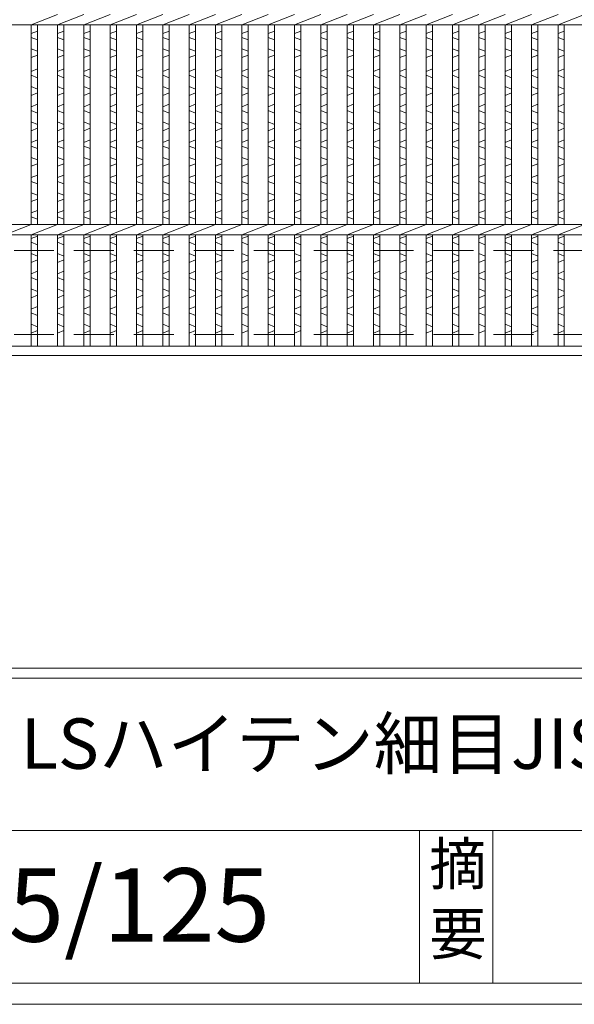
# Model space of a CAD drawing. Units: millimetres. Extents: x 0 to 2790, y 0 to 1973.
# Drawn here: x 533 to 798, y 0 to 469 of the extents above; entities that cross this region are included whole.
import ezdxf

# ---------------------------------------------------------------- set-up
doc = ezdxf.new("R2010")
doc.units = ezdxf.units.MM
doc.linetypes.add('HIDDEN', pattern=[9.525, 6.35, -3.175])
for name, color, linetype, lineweight in [('エンボス', 4, 'Continuous', 5), ('嵩上平面', 112, 'HIDDEN', 13), ('本体', 7, 'Continuous', 13)]:
    doc.layers.add(name, color=color, linetype=linetype, lineweight=lineweight)
doc.layers.add('外枠', color=7, linetype='Continuous')

msp = doc.modelspace()

# ---------------------------------------------------------------- linework, layer by layer
at = {"layer": 'エンボス', "linetype": 'Continuous'}
for p, q in [((541.64, 463.52), (538.64, 462.32)), ((538.64, 460.52), (541.64, 459.32)), ((554.2, 463.52), (551.2, 462.32)), ((551.2, 460.52), (554.2, 459.32)), ((566.76, 463.52), (563.76, 462.32)), ((563.76, 460.52), (566.76, 459.32)), ((579.32, 463.52), (576.32, 462.32)), ((576.32, 460.52), (579.32, 459.32)), ((591.88, 463.52), (588.88, 462.32)), ((588.88, 460.52), (591.88, 459.32)), ((604.44, 463.52), (601.44, 462.32)), ((601.44, 460.52), (604.44, 459.32)), ((617, 463.52), (614, 462.32)), ((614, 460.52), (617, 459.32)), ((629.56, 463.52), (626.56, 462.32)), ((626.56, 460.52), (629.56, 459.32)), ((642.12, 463.52), (639.12, 462.32)), ((639.12, 460.52), (642.12, 459.32)), ((654.68, 463.52), (651.68, 462.32)), ((651.68, 460.52), (654.68, 459.32)), ((667.24, 463.52), (664.24, 462.32)), ((664.24, 460.52), (667.24, 459.32)), ((679.8, 463.52), (676.8, 462.32)), ((676.8, 460.52), (679.8, 459.32)), ((692.36, 463.52), (689.36, 462.32)), ((689.36, 460.52), (692.36, 459.32)), ((704.92, 463.52), (701.92, 462.32)), ((701.92, 460.52), (704.92, 459.32)), ((717.48, 463.52), (714.48, 462.32)), ((714.48, 460.52), (717.48, 459.32)), ((730.04, 463.52), (727.04, 462.32)), ((727.04, 460.52), (730.04, 459.32)), ((742.6, 463.52), (739.6, 462.32)), ((739.6, 460.52), (742.6, 459.32)), ((755.16, 463.52), (752.16, 462.32)), ((752.16, 460.52), (755.16, 459.32)), ((767.72, 463.52), (764.72, 462.32)), ((764.72, 460.52), (767.72, 459.32)), ((780.28, 463.52), (777.28, 462.32)), ((777.28, 460.52), (780.28, 459.32)), ((792.84, 463.52), (789.84, 462.32)), ((789.84, 460.52), (792.84, 459.32)), ((541.64, 453.92), (538.64, 455.12)), ((554.2, 453.92), (551.2, 455.12)), ((566.76, 453.92), (563.76, 455.12)), ((579.32, 453.92), (576.32, 455.12)), ((591.88, 453.92), (588.88, 455.12)), ((604.44, 453.92), (601.44, 455.12)), ((617, 453.92), (614, 455.12)), ((629.56, 453.92), (626.56, 455.12)), ((642.12, 453.92), (639.12, 455.12)), ((654.68, 453.92), (651.68, 455.12)), ((667.24, 453.92), (664.24, 455.12)), ((679.8, 453.92), (676.8, 455.12)), ((692.36, 453.92), (689.36, 455.12)), ((704.92, 453.92), (701.92, 455.12)), ((717.48, 453.92), (714.48, 455.12)), ((730.04, 453.92), (727.04, 455.12)), ((742.6, 453.92), (739.6, 455.12)), ((755.16, 453.92), (752.16, 455.12)), ((767.72, 453.92), (764.72, 455.12)), ((780.28, 453.92), (777.28, 455.12)), ((792.84, 453.92), (789.84, 455.12)), ((538.64, 450.92), (541.64, 452.12)), ((551.2, 450.92), (554.2, 452.12)), ((563.76, 450.92), (566.76, 452.12)), ((576.32, 450.92), (579.32, 452.12)), ((588.88, 450.92), (591.88, 452.12)), ((601.44, 450.92), (604.44, 452.12)), ((614, 450.92), (617, 452.12)), ((626.56, 450.92), (629.56, 452.12)), ((639.12, 450.92), (642.12, 452.12)), ((651.68, 450.92), (654.68, 452.12)), ((664.24, 450.92), (667.24, 452.12)), ((676.8, 450.92), (679.8, 452.12)), ((689.36, 450.92), (692.36, 452.12)), ((701.92, 450.92), (704.92, 452.12)), ((714.48, 450.92), (717.48, 452.12)), ((727.04, 450.92), (730.04, 452.12)), ((739.6, 450.92), (742.6, 452.12)), ((752.16, 450.92), (755.16, 452.12)), ((764.72, 450.92), (767.72, 452.12)), ((777.28, 450.92), (780.28, 452.12)), ((789.84, 450.92), (792.84, 452.12)), ((541.64, 445.464), (538.64, 444.264)), ((538.64, 442.464), (541.64, 441.264)), ((554.2, 445.464), (551.2, 444.264)), ((551.2, 442.464), (554.2, 441.264)), ((566.76, 445.464), (563.76, 444.264)), ((563.76, 442.464), (566.76, 441.264)), ((579.32, 445.464), (576.32, 444.264)), ((576.32, 442.464), (579.32, 441.264)), ((591.88, 445.464), (588.88, 444.264)), ((588.88, 442.464), (591.88, 441.264)), ((604.44, 445.464), (601.44, 444.264)), ((601.44, 442.464), (604.44, 441.264)), ((617, 445.464), (614, 444.264)), ((614, 442.464), (617, 441.264)), ((629.56, 445.464), (626.56, 444.264)), ((626.56, 442.464), (629.56, 441.264)), ((642.12, 445.464), (639.12, 444.264)), ((639.12, 442.464), (642.12, 441.264)), ((654.68, 445.464), (651.68, 444.264)), ((651.68, 442.464), (654.68, 441.264)), ((667.24, 445.464), (664.24, 444.264)), ((664.24, 442.464), (667.24, 441.264)), ((679.8, 445.464), (676.8, 444.264)), ((676.8, 442.464), (679.8, 441.264)), ((692.36, 445.464), (689.36, 444.264)), ((689.36, 442.464), (692.36, 441.264)), ((704.92, 445.464), (701.92, 444.264)), ((701.92, 442.464), (704.92, 441.264)), ((717.48, 445.464), (714.48, 444.264)), ((714.48, 442.464), (717.48, 441.264)), ((730.04, 445.464), (727.04, 444.264)), ((727.04, 442.464), (730.04, 441.264)), ((742.6, 445.464), (739.6, 444.264)), ((739.6, 442.464), (742.6, 441.264)), ((755.16, 445.464), (752.16, 444.264)), ((752.16, 442.464), (755.16, 441.264)), ((767.72, 445.464), (764.72, 444.264)), ((764.72, 442.464), (767.72, 441.264)), ((780.28, 445.464), (777.28, 444.264)), ((777.28, 442.464), (780.28, 441.264)), ((792.84, 445.464), (789.84, 444.264)), ((789.84, 442.464), (792.84, 441.264)), ((541.64, 435.864), (538.64, 437.064)), ((554.2, 435.864), (551.2, 437.064)), ((566.76, 435.864), (563.76, 437.064)), ((579.32, 435.864), (576.32, 437.064)), ((591.88, 435.864), (588.88, 437.064)), ((604.44, 435.864), (601.44, 437.064)), ((617, 435.864), (614, 437.064)), ((629.56, 435.864), (626.56, 437.064)), ((642.12, 435.864), (639.12, 437.064)), ((654.68, 435.864), (651.68, 437.064)), ((667.24, 435.864), (664.24, 437.064)), ((679.8, 435.864), (676.8, 437.064)), ((692.36, 435.864), (689.36, 437.064)), ((704.92, 435.864), (701.92, 437.064)), ((717.48, 435.864), (714.48, 437.064)), ((730.04, 435.864), (727.04, 437.064)), ((742.6, 435.864), (739.6, 437.064)), ((755.16, 435.864), (752.16, 437.064)), ((767.72, 435.864), (764.72, 437.064)), ((780.28, 435.864), (777.28, 437.064)), ((792.84, 435.864), (789.84, 437.064)), ((538.64, 432.864), (541.64, 434.064)), ((551.2, 432.864), (554.2, 434.064)), ((563.76, 432.864), (566.76, 434.064)), ((576.32, 432.864), (579.32, 434.064)), ((588.88, 432.864), (591.88, 434.064)), ((601.44, 432.864), (604.44, 434.064)), ((614, 432.864), (617, 434.064)), ((626.56, 432.864), (629.56, 434.064)), ((639.12, 432.864), (642.12, 434.064)), ((651.68, 432.864), (654.68, 434.064)), ((664.24, 432.864), (667.24, 434.064)), ((676.8, 432.864), (679.8, 434.064)), ((689.36, 432.864), (692.36, 434.064)), ((701.92, 432.864), (704.92, 434.064)), ((714.48, 432.864), (717.48, 434.064)), ((727.04, 432.864), (730.04, 434.064)), ((739.6, 432.864), (742.6, 434.064)), ((752.16, 432.864), (755.16, 434.064)), ((764.72, 432.864), (767.72, 434.064)), ((777.28, 432.864), (780.28, 434.064)), ((789.84, 432.864), (792.84, 434.064)), ((541.64, 428.664), (538.64, 427.464)), ((554.2, 428.664), (551.2, 427.464)), ((566.76, 428.664), (563.76, 427.464)), ((579.32, 428.664), (576.32, 427.464)), ((591.88, 428.664), (588.88, 427.464)), ((604.44, 428.664), (601.44, 427.464)), ((617, 428.664), (614, 427.464)), ((629.56, 428.664), (626.56, 427.464)), ((642.12, 428.664), (639.12, 427.464)), ((654.68, 428.664), (651.68, 427.464)), ((667.24, 428.664), (664.24, 427.464)), ((679.8, 428.664), (676.8, 427.464)), ((692.36, 428.664), (689.36, 427.464)), ((704.92, 428.664), (701.92, 427.464)), ((717.48, 428.664), (714.48, 427.464)), ((730.04, 428.664), (727.04, 427.464)), ((742.6, 428.664), (739.6, 427.464)), ((755.16, 428.664), (752.16, 427.464)), ((767.72, 428.664), (764.72, 427.464)), ((780.28, 428.664), (777.28, 427.464)), ((792.84, 428.664), (789.84, 427.464)), ((538.64, 425.664), (541.64, 424.464)), ((551.2, 425.664), (554.2, 424.464)), ((563.76, 425.664), (566.76, 424.464)), ((576.32, 425.664), (579.32, 424.464)), ((588.88, 425.664), (591.88, 424.464)), ((601.44, 425.664), (604.44, 424.464)), ((614, 425.664), (617, 424.464)), ((626.56, 425.664), (629.56, 424.464)), ((639.12, 425.664), (642.12, 424.464)), ((651.68, 425.664), (654.68, 424.464)), ((664.24, 425.664), (667.24, 424.464)), ((676.8, 425.664), (679.8, 424.464)), ((689.36, 425.664), (692.36, 424.464)), ((701.92, 425.664), (704.92, 424.464)), ((714.48, 425.664), (717.48, 424.464)), ((727.04, 425.664), (730.04, 424.464)), ((739.6, 425.664), (742.6, 424.464)), ((752.16, 425.664), (755.16, 424.464)), ((764.72, 425.664), (767.72, 424.464)), ((777.28, 425.664), (780.28, 424.464)), ((789.84, 425.664), (792.84, 424.464)), ((541.64, 419.064), (538.64, 420.264)), ((554.2, 419.064), (551.2, 420.264)), ((566.76, 419.064), (563.76, 420.264)), ((579.32, 419.064), (576.32, 420.264)), ((591.88, 419.064), (588.88, 420.264)), ((604.44, 419.064), (601.44, 420.264)), ((617, 419.064), (614, 420.264)), ((629.56, 419.064), (626.56, 420.264)), ((642.12, 419.064), (639.12, 420.264)), ((654.68, 419.064), (651.68, 420.264)), ((667.24, 419.064), (664.24, 420.264)), ((679.8, 419.064), (676.8, 420.264)), ((692.36, 419.064), (689.36, 420.264)), ((704.92, 419.064), (701.92, 420.264)), ((717.48, 419.064), (714.48, 420.264)), ((730.04, 419.064), (727.04, 420.264)), ((742.6, 419.064), (739.6, 420.264)), ((755.16, 419.064), (752.16, 420.264)), ((767.72, 419.064), (764.72, 420.264)), ((780.28, 419.064), (777.28, 420.264)), ((792.84, 419.064), (789.84, 420.264)), ((538.64, 416.064), (541.64, 417.264)), ((551.2, 416.064), (554.2, 417.264)), ((563.76, 416.064), (566.76, 417.264)), ((576.32, 416.064), (579.32, 417.264)), ((588.88, 416.064), (591.88, 417.264)), ((601.44, 416.064), (604.44, 417.264)), ((614, 416.064), (617, 417.264)), ((626.56, 416.064), (629.56, 417.264)), ((639.12, 416.064), (642.12, 417.264)), ((651.68, 416.064), (654.68, 417.264)), ((664.24, 416.064), (667.24, 417.264)), ((676.8, 416.064), (679.8, 417.264)), ((689.36, 416.064), (692.36, 417.264)), ((701.92, 416.064), (704.92, 417.264)), ((714.48, 416.064), (717.48, 417.264)), ((727.04, 416.064), (730.04, 417.264)), ((739.6, 416.064), (742.6, 417.264)), ((752.16, 416.064), (755.16, 417.264)), ((764.72, 416.064), (767.72, 417.264)), ((777.28, 416.064), (780.28, 417.264)), ((789.84, 416.064), (792.84, 417.264)), ((541.64, 411.723), (538.64, 410.523)), ((538.64, 408.723), (541.64, 407.523)), ((554.2, 411.723), (551.2, 410.523)), ((551.2, 408.723), (554.2, 407.523)), ((566.76, 411.723), (563.76, 410.523)), ((563.76, 408.723), (566.76, 407.523)), ((579.32, 411.723), (576.32, 410.523)), ((576.32, 408.723), (579.32, 407.523)), ((591.88, 411.723), (588.88, 410.523)), ((588.88, 408.723), (591.88, 407.523)), ((604.44, 411.723), (601.44, 410.523)), ((601.44, 408.723), (604.44, 407.523)), ((617, 411.723), (614, 410.523)), ((614, 408.723), (617, 407.523)), ((629.56, 411.723), (626.56, 410.523)), ((626.56, 408.723), (629.56, 407.523)), ((642.12, 411.723), (639.12, 410.523)), ((639.12, 408.723), (642.12, 407.523)), ((654.68, 411.723), (651.68, 410.523)), ((651.68, 408.723), (654.68, 407.523)), ((667.24, 411.723), (664.24, 410.523)), ((664.24, 408.723), (667.24, 407.523)), ((679.8, 411.723), (676.8, 410.523)), ((676.8, 408.723), (679.8, 407.523)), ((692.36, 411.723), (689.36, 410.523)), ((689.36, 408.723), (692.36, 407.523)), ((704.92, 411.723), (701.92, 410.523)), ((701.92, 408.723), (704.92, 407.523)), ((717.48, 411.723), (714.48, 410.523)), ((714.48, 408.723), (717.48, 407.523)), ((730.04, 411.723), (727.04, 410.523)), ((727.04, 408.723), (730.04, 407.523)), ((742.6, 411.723), (739.6, 410.523)), ((739.6, 408.723), (742.6, 407.523)), ((755.16, 411.723), (752.16, 410.523)), ((752.16, 408.723), (755.16, 407.523)), ((767.72, 411.723), (764.72, 410.523)), ((764.72, 408.723), (767.72, 407.523)), ((780.28, 411.723), (777.28, 410.523)), ((777.28, 408.723), (780.28, 407.523)), ((792.84, 411.723), (789.84, 410.523)), ((789.84, 408.723), (792.84, 407.523)), ((541.64, 402.123), (538.64, 403.323)), ((554.2, 402.123), (551.2, 403.323)), ((566.76, 402.123), (563.76, 403.323)), ((579.32, 402.123), (576.32, 403.323)), ((591.88, 402.123), (588.88, 403.323)), ((604.44, 402.123), (601.44, 403.323)), ((617, 402.123), (614, 403.323)), ((629.56, 402.123), (626.56, 403.323)), ((642.12, 402.123), (639.12, 403.323)), ((654.68, 402.123), (651.68, 403.323)), ((667.24, 402.123), (664.24, 403.323)), ((679.8, 402.123), (676.8, 403.323)), ((692.36, 402.123), (689.36, 403.323)), ((704.92, 402.123), (701.92, 403.323)), ((717.48, 402.123), (714.48, 403.323)), ((730.04, 402.123), (727.04, 403.323)), ((742.6, 402.123), (739.6, 403.323)), ((755.16, 402.123), (752.16, 403.323)), ((767.72, 402.123), (764.72, 403.323)), ((780.28, 402.123), (777.28, 403.323)), ((792.84, 402.123), (789.84, 403.323)), ((538.64, 399.123), (541.64, 400.323)), ((551.2, 399.123), (554.2, 400.323)), ((563.76, 399.123), (566.76, 400.323)), ((576.32, 399.123), (579.32, 400.323)), ((588.88, 399.123), (591.88, 400.323)), ((601.44, 399.123), (604.44, 400.323)), ((614, 399.123), (617, 400.323)), ((626.56, 399.123), (629.56, 400.323)), ((639.12, 399.123), (642.12, 400.323)), ((651.68, 399.123), (654.68, 400.323)), ((664.24, 399.123), (667.24, 400.323)), ((676.8, 399.123), (679.8, 400.323)), ((689.36, 399.123), (692.36, 400.323)), ((701.92, 399.123), (704.92, 400.323)), ((714.48, 399.123), (717.48, 400.323)), ((727.04, 399.123), (730.04, 400.323)), ((739.6, 399.123), (742.6, 400.323)), ((752.16, 399.123), (755.16, 400.323)), ((764.72, 399.123), (767.72, 400.323)), ((777.28, 399.123), (780.28, 400.323)), ((789.84, 399.123), (792.84, 400.323)), ((541.64, 394.923), (538.64, 393.723)), ((554.2, 394.923), (551.2, 393.723)), ((566.76, 394.923), (563.76, 393.723)), ((579.32, 394.923), (576.32, 393.723)), ((591.88, 394.923), (588.88, 393.723)), ((604.44, 394.923), (601.44, 393.723)), ((617, 394.923), (614, 393.723)), ((629.56, 394.923), (626.56, 393.723)), ((642.12, 394.923), (639.12, 393.723)), ((654.68, 394.923), (651.68, 393.723)), ((667.24, 394.923), (664.24, 393.723)), ((679.8, 394.923), (676.8, 393.723)), ((692.36, 394.923), (689.36, 393.723)), ((704.92, 394.923), (701.92, 393.723)), ((717.48, 394.923), (714.48, 393.723)), ((730.04, 394.923), (727.04, 393.723)), ((742.6, 394.923), (739.6, 393.723)), ((755.16, 394.923), (752.16, 393.723)), ((767.72, 394.923), (764.72, 393.723)), ((780.28, 394.923), (777.28, 393.723)), ((792.84, 394.923), (789.84, 393.723)), ((538.64, 391.923), (541.64, 390.723)), ((551.2, 391.923), (554.2, 390.723)), ((563.76, 391.923), (566.76, 390.723)), ((576.32, 391.923), (579.32, 390.723)), ((588.88, 391.923), (591.88, 390.723)), ((601.44, 391.923), (604.44, 390.723)), ((614, 391.923), (617, 390.723)), ((626.56, 391.923), (629.56, 390.723)), ((639.12, 391.923), (642.12, 390.723)), ((651.68, 391.923), (654.68, 390.723)), ((664.24, 391.923), (667.24, 390.723)), ((676.8, 391.923), (679.8, 390.723)), ((689.36, 391.923), (692.36, 390.723)), ((701.92, 391.923), (704.92, 390.723)), ((714.48, 391.923), (717.48, 390.723)), ((727.04, 391.923), (730.04, 390.723)), ((739.6, 391.923), (742.6, 390.723)), ((752.16, 391.923), (755.16, 390.723)), ((764.72, 391.923), (767.72, 390.723)), ((777.28, 391.923), (780.28, 390.723)), ((789.84, 391.923), (792.84, 390.723)), ((541.64, 385.323), (538.64, 386.523)), ((554.2, 385.323), (551.2, 386.523)), ((566.76, 385.323), (563.76, 386.523)), ((579.32, 385.323), (576.32, 386.523)), ((591.88, 385.323), (588.88, 386.523)), ((604.44, 385.323), (601.44, 386.523)), ((617, 385.323), (614, 386.523)), ((629.56, 385.323), (626.56, 386.523)), ((642.12, 385.323), (639.12, 386.523)), ((654.68, 385.323), (651.68, 386.523)), ((667.24, 385.323), (664.24, 386.523)), ((679.8, 385.323), (676.8, 386.523)), ((692.36, 385.323), (689.36, 386.523)), ((704.92, 385.323), (701.92, 386.523)), ((717.48, 385.323), (714.48, 386.523)), ((730.04, 385.323), (727.04, 386.523)), ((742.6, 385.323), (739.6, 386.523)), ((755.16, 385.323), (752.16, 386.523)), ((767.72, 385.323), (764.72, 386.523)), ((780.28, 385.323), (777.28, 386.523)), ((792.84, 385.323), (789.84, 386.523)), ((538.64, 382.323), (541.64, 383.523)), ((551.2, 382.323), (554.2, 383.523)), ((563.76, 382.323), (566.76, 383.523)), ((576.32, 382.323), (579.32, 383.523)), ((588.88, 382.323), (591.88, 383.523)), ((601.44, 382.323), (604.44, 383.523)), ((614, 382.323), (617, 383.523)), ((626.56, 382.323), (629.56, 383.523)), ((639.12, 382.323), (642.12, 383.523)), ((651.68, 382.323), (654.68, 383.523)), ((664.24, 382.323), (667.24, 383.523)), ((676.8, 382.323), (679.8, 383.523)), ((689.36, 382.323), (692.36, 383.523)), ((701.92, 382.323), (704.92, 383.523)), ((714.48, 382.323), (717.48, 383.523)), ((727.04, 382.323), (730.04, 383.523)), ((739.6, 382.323), (742.6, 383.523)), ((752.16, 382.323), (755.16, 383.523)), ((764.72, 382.323), (767.72, 383.523)), ((777.28, 382.323), (780.28, 383.523)), ((789.84, 382.323), (792.84, 383.523)), ((541.64, 378.123), (538.64, 376.923)), ((554.2, 378.123), (551.2, 376.923)), ((566.76, 378.123), (563.76, 376.923)), ((579.32, 378.123), (576.32, 376.923)), ((591.88, 378.123), (588.88, 376.923)), ((604.44, 378.123), (601.44, 376.923)), ((617, 378.123), (614, 376.923)), ((629.56, 378.123), (626.56, 376.923)), ((642.12, 378.123), (639.12, 376.923)), ((654.68, 378.123), (651.68, 376.923)), ((667.24, 378.123), (664.24, 376.923)), ((679.8, 378.123), (676.8, 376.923)), ((692.36, 378.123), (689.36, 376.923)), ((704.92, 378.123), (701.92, 376.923)), ((717.48, 378.123), (714.48, 376.923)), ((730.04, 378.123), (727.04, 376.923)), ((742.6, 378.123), (739.6, 376.923)), ((755.16, 378.123), (752.16, 376.923)), ((767.72, 378.123), (764.72, 376.923)), ((780.28, 378.123), (777.28, 376.923)), ((792.84, 378.123), (789.84, 376.923)), ((538.64, 375.123), (541.64, 373.923)), ((551.2, 375.123), (554.2, 373.923)), ((563.76, 375.123), (566.76, 373.923)), ((576.32, 375.123), (579.32, 373.923)), ((588.88, 375.123), (591.88, 373.923)), ((601.44, 375.123), (604.44, 373.923)), ((614, 375.123), (617, 373.923)), ((626.56, 375.123), (629.56, 373.923)), ((639.12, 375.123), (642.12, 373.923)), ((651.68, 375.123), (654.68, 373.923)), ((664.24, 375.123), (667.24, 373.923)), ((676.8, 375.123), (679.8, 373.923)), ((689.36, 375.123), (692.36, 373.923)), ((701.92, 375.123), (704.92, 373.923)), ((714.48, 375.123), (717.48, 373.923)), ((727.04, 375.123), (730.04, 373.923)), ((739.6, 375.123), (742.6, 373.923)), ((752.16, 375.123), (755.16, 373.923)), ((764.72, 375.123), (767.72, 373.923)), ((777.28, 375.123), (780.28, 373.923)), ((789.84, 375.123), (792.84, 373.923)), ((538.64, 364.717), (541.64, 365.917)), ((551.2, 364.717), (554.2, 365.917)), ((563.76, 364.717), (566.76, 365.917)), ((576.32, 364.717), (579.32, 365.917)), ((588.88, 364.717), (591.88, 365.917)), ((601.44, 364.717), (604.44, 365.917)), ((614, 364.717), (617, 365.917)), ((626.56, 364.717), (629.56, 365.917)), ((639.12, 364.717), (642.12, 365.917)), ((651.68, 364.717), (654.68, 365.917)), ((664.24, 364.717), (667.24, 365.917)), ((676.8, 364.717), (679.8, 365.917)), ((689.36, 364.717), (692.36, 365.917)), ((701.92, 364.717), (704.92, 365.917)), ((714.48, 364.717), (717.48, 365.917)), ((727.04, 364.717), (730.04, 365.917)), ((739.6, 364.717), (742.6, 365.917)), ((752.16, 364.717), (755.16, 365.917)), ((764.72, 364.717), (767.72, 365.917)), ((777.28, 364.717), (780.28, 365.917)), ((789.84, 364.717), (792.84, 365.917)), ((541.64, 361.717), (538.64, 362.917)), ((554.2, 361.717), (551.2, 362.917)), ((566.76, 361.717), (563.76, 362.917)), ((579.32, 361.717), (576.32, 362.917)), ((591.88, 361.717), (588.88, 362.917)), ((604.44, 361.717), (601.44, 362.917)), ((617, 361.717), (614, 362.917)), ((629.56, 361.717), (626.56, 362.917)), ((642.12, 361.717), (639.12, 362.917)), ((654.68, 361.717), (651.68, 362.917)), ((667.24, 361.717), (664.24, 362.917)), ((679.8, 361.717), (676.8, 362.917)), ((692.36, 361.717), (689.36, 362.917)), ((704.92, 361.717), (701.92, 362.917)), ((717.48, 361.717), (714.48, 362.917)), ((730.04, 361.717), (727.04, 362.917)), ((742.6, 361.717), (739.6, 362.917)), ((755.16, 361.717), (752.16, 362.917)), ((767.72, 361.717), (764.72, 362.917)), ((780.28, 361.717), (777.28, 362.917)), ((792.84, 361.717), (789.84, 362.917)), ((538.64, 357.517), (541.64, 356.317)), ((551.2, 357.517), (554.2, 356.317)), ((563.76, 357.517), (566.76, 356.317)), ((576.32, 357.517), (579.32, 356.317)), ((588.88, 357.517), (591.88, 356.317)), ((601.44, 357.517), (604.44, 356.317)), ((614, 357.517), (617, 356.317)), ((626.56, 357.517), (629.56, 356.317)), ((639.12, 357.517), (642.12, 356.317)), ((651.68, 357.517), (654.68, 356.317)), ((664.24, 357.517), (667.24, 356.317)), ((676.8, 357.517), (679.8, 356.317)), ((689.36, 357.517), (692.36, 356.317)), ((701.92, 357.517), (704.92, 356.317)), ((714.48, 357.517), (717.48, 356.317)), ((727.04, 357.517), (730.04, 356.317)), ((739.6, 357.517), (742.6, 356.317)), ((752.16, 357.517), (755.16, 356.317)), ((764.72, 357.517), (767.72, 356.317)), ((777.28, 357.517), (780.28, 356.317)), ((789.84, 357.517), (792.84, 356.317)), ((541.64, 354.517), (538.64, 353.317)), ((554.2, 354.517), (551.2, 353.317)), ((566.76, 354.517), (563.76, 353.317)), ((579.32, 354.517), (576.32, 353.317)), ((591.88, 354.517), (588.88, 353.317)), ((604.44, 354.517), (601.44, 353.317)), ((617, 354.517), (614, 353.317)), ((629.56, 354.517), (626.56, 353.317)), ((642.12, 354.517), (639.12, 353.317)), ((654.68, 354.517), (651.68, 353.317)), ((667.24, 354.517), (664.24, 353.317)), ((679.8, 354.517), (676.8, 353.317)), ((692.36, 354.517), (689.36, 353.317)), ((704.92, 354.517), (701.92, 353.317)), ((717.48, 354.517), (714.48, 353.317)), ((730.04, 354.517), (727.04, 353.317)), ((742.6, 354.517), (739.6, 353.317)), ((755.16, 354.517), (752.16, 353.317)), ((767.72, 354.517), (764.72, 353.317)), ((780.28, 354.517), (777.28, 353.317)), ((792.84, 354.517), (789.84, 353.317)), ((538.64, 347.917), (541.64, 349.117)), ((551.2, 347.917), (554.2, 349.117)), ((563.76, 347.917), (566.76, 349.117)), ((576.32, 347.917), (579.32, 349.117)), ((588.88, 347.917), (591.88, 349.117)), ((601.44, 347.917), (604.44, 349.117)), ((614, 347.917), (617, 349.117)), ((626.56, 347.917), (629.56, 349.117)), ((639.12, 347.917), (642.12, 349.117)), ((651.68, 347.917), (654.68, 349.117)), ((664.24, 347.917), (667.24, 349.117)), ((676.8, 347.917), (679.8, 349.117)), ((689.36, 347.917), (692.36, 349.117)), ((701.92, 347.917), (704.92, 349.117)), ((714.48, 347.917), (717.48, 349.117)), ((727.04, 347.917), (730.04, 349.117)), ((739.6, 347.917), (742.6, 349.117)), ((752.16, 347.917), (755.16, 349.117)), ((764.72, 347.917), (767.72, 349.117)), ((777.28, 347.917), (780.28, 349.117)), ((789.84, 347.917), (792.84, 349.117)), ((541.64, 344.917), (538.64, 346.117)), ((554.2, 344.917), (551.2, 346.117)), ((566.76, 344.917), (563.76, 346.117)), ((579.32, 344.917), (576.32, 346.117)), ((591.88, 344.917), (588.88, 346.117)), ((604.44, 344.917), (601.44, 346.117)), ((617, 344.917), (614, 346.117)), ((629.56, 344.917), (626.56, 346.117)), ((642.12, 344.917), (639.12, 346.117)), ((654.68, 344.917), (651.68, 346.117)), ((667.24, 344.917), (664.24, 346.117)), ((679.8, 344.917), (676.8, 346.117)), ((692.36, 344.917), (689.36, 346.117)), ((704.92, 344.917), (701.92, 346.117)), ((717.48, 344.917), (714.48, 346.117)), ((730.04, 344.917), (727.04, 346.117)), ((742.6, 344.917), (739.6, 346.117)), ((755.16, 344.917), (752.16, 346.117)), ((767.72, 344.917), (764.72, 346.117)), ((780.28, 344.917), (777.28, 346.117)), ((792.84, 344.917), (789.84, 346.117)), ((538.64, 340.717), (541.64, 339.517)), ((541.64, 337.717), (538.64, 336.517)), ((551.2, 340.717), (554.2, 339.517)), ((554.2, 337.717), (551.2, 336.517)), ((563.76, 340.717), (566.76, 339.517)), ((566.76, 337.717), (563.76, 336.517)), ((576.32, 340.717), (579.32, 339.517)), ((579.32, 337.717), (576.32, 336.517)), ((588.88, 340.717), (591.88, 339.517)), ((591.88, 337.717), (588.88, 336.517)), ((601.44, 340.717), (604.44, 339.517)), ((604.44, 337.717), (601.44, 336.517)), ((614, 340.717), (617, 339.517)), ((617, 337.717), (614, 336.517)), ((626.56, 340.717), (629.56, 339.517)), ((629.56, 337.717), (626.56, 336.517)), ((639.12, 340.717), (642.12, 339.517)), ((642.12, 337.717), (639.12, 336.517)), ((651.68, 340.717), (654.68, 339.517)), ((654.68, 337.717), (651.68, 336.517)), ((664.24, 340.717), (667.24, 339.517)), ((667.24, 337.717), (664.24, 336.517)), ((676.8, 340.717), (679.8, 339.517)), ((679.8, 337.717), (676.8, 336.517)), ((689.36, 340.717), (692.36, 339.517)), ((692.36, 337.717), (689.36, 336.517)), ((701.92, 340.717), (704.92, 339.517)), ((704.92, 337.717), (701.92, 336.517)), ((714.48, 340.717), (717.48, 339.517)), ((717.48, 337.717), (714.48, 336.517)), ((727.04, 340.717), (730.04, 339.517)), ((730.04, 337.717), (727.04, 336.517)), ((739.6, 340.717), (742.6, 339.517)), ((742.6, 337.717), (739.6, 336.517)), ((752.16, 340.717), (755.16, 339.517)), ((755.16, 337.717), (752.16, 336.517)), ((764.72, 340.717), (767.72, 339.517)), ((767.72, 337.717), (764.72, 336.517)), ((777.28, 340.717), (780.28, 339.517)), ((780.28, 337.717), (777.28, 336.517)), ((789.84, 340.717), (792.84, 339.517)), ((792.84, 337.717), (789.84, 336.517)), ((538.64, 331.117), (541.64, 332.317)), ((541.64, 328.117), (538.64, 329.317)), ((551.2, 331.117), (554.2, 332.317)), ((554.2, 328.117), (551.2, 329.317)), ((563.76, 331.117), (566.76, 332.317)), ((566.76, 328.117), (563.76, 329.317)), ((576.32, 331.117), (579.32, 332.317)), ((579.32, 328.117), (576.32, 329.317)), ((588.88, 331.117), (591.88, 332.317)), ((591.88, 328.117), (588.88, 329.317)), ((601.44, 331.117), (604.44, 332.317)), ((604.44, 328.117), (601.44, 329.317)), ((614, 331.117), (617, 332.317)), ((617, 328.117), (614, 329.317)), ((626.56, 331.117), (629.56, 332.317)), ((629.56, 328.117), (626.56, 329.317)), ((639.12, 331.117), (642.12, 332.317)), ((642.12, 328.117), (639.12, 329.317)), ((651.68, 331.117), (654.68, 332.317)), ((654.68, 328.117), (651.68, 329.317)), ((664.24, 331.117), (667.24, 332.317)), ((667.24, 328.117), (664.24, 329.317)), ((676.8, 331.117), (679.8, 332.317)), ((679.8, 328.117), (676.8, 329.317)), ((689.36, 331.117), (692.36, 332.317)), ((692.36, 328.117), (689.36, 329.317)), ((701.92, 331.117), (704.92, 332.317)), ((704.92, 328.117), (701.92, 329.317)), ((714.48, 331.117), (717.48, 332.317)), ((717.48, 328.117), (714.48, 329.317)), ((727.04, 331.117), (730.04, 332.317)), ((730.04, 328.117), (727.04, 329.317)), ((739.6, 331.117), (742.6, 332.317)), ((742.6, 328.117), (739.6, 329.317)), ((752.16, 331.117), (755.16, 332.317)), ((755.16, 328.117), (752.16, 329.317)), ((764.72, 331.117), (767.72, 332.317)), ((767.72, 328.117), (764.72, 329.317)), ((777.28, 331.117), (780.28, 332.317)), ((780.28, 328.117), (777.28, 329.317)), ((789.84, 331.117), (792.84, 332.317)), ((792.84, 328.117), (789.84, 329.317)), ((538.64, 323.917), (541.64, 322.717)), ((551.2, 323.917), (554.2, 322.717)), ((563.76, 323.917), (566.76, 322.717)), ((576.32, 323.917), (579.32, 322.717)), ((588.88, 323.917), (591.88, 322.717)), ((601.44, 323.917), (604.44, 322.717)), ((614, 323.917), (617, 322.717)), ((626.56, 323.917), (629.56, 322.717)), ((639.12, 323.917), (642.12, 322.717)), ((651.68, 323.917), (654.68, 322.717)), ((664.24, 323.917), (667.24, 322.717)), ((676.8, 323.917), (679.8, 322.717)), ((689.36, 323.917), (692.36, 322.717)), ((701.92, 323.917), (704.92, 322.717)), ((714.48, 323.917), (717.48, 322.717)), ((727.04, 323.917), (730.04, 322.717)), ((739.6, 323.917), (742.6, 322.717)), ((752.16, 323.917), (755.16, 322.717)), ((764.72, 323.917), (767.72, 322.717)), ((777.28, 323.917), (780.28, 322.717)), ((789.84, 323.917), (792.84, 322.717)), ((541.64, 320.917), (538.64, 319.717)), ((554.2, 320.917), (551.2, 319.717)), ((566.76, 320.917), (563.76, 319.717)), ((579.32, 320.917), (576.32, 319.717)), ((591.88, 320.917), (588.88, 319.717)), ((604.44, 320.917), (601.44, 319.717)), ((617, 320.917), (614, 319.717)), ((629.56, 320.917), (626.56, 319.717)), ((642.12, 320.917), (639.12, 319.717)), ((654.68, 320.917), (651.68, 319.717)), ((667.24, 320.917), (664.24, 319.717)), ((679.8, 320.917), (676.8, 319.717)), ((692.36, 320.917), (689.36, 319.717)), ((704.92, 320.917), (701.92, 319.717)), ((717.48, 320.917), (714.48, 319.717)), ((730.04, 320.917), (727.04, 319.717)), ((742.6, 320.917), (739.6, 319.717)), ((755.16, 320.917), (752.16, 319.717)), ((767.72, 320.917), (764.72, 319.717)), ((780.28, 320.917), (777.28, 319.717)), ((792.84, 320.917), (789.84, 319.717))]:
    msp.add_line(p, q, dxfattribs=at)
at = {"layer": '外枠', "linetype": 'Continuous', "lineweight": 9, "ltscale": 100}
for p, q in [((10, 160.095), (2780.12, 160.095)), ((10, 155.399), (2780.12, 155.399)), ((10, 82.7), (1153.53, 82.7))]:
    msp.add_line(p, q, dxfattribs=at)
at = {"layer": '外枠', "lineweight": 9, "ltscale": 100}
for p, q in [((723.828, 82.7), (723.828, 10)), ((758.828, 82.7), (758.828, 10)), ((10, 10), (2780.12, 10))]:
    msp.add_line(p, q, dxfattribs=at)
at = {"layer": '外枠', "lineweight": 9, "ltscale": 80}
msp.add_line((0, 0), (2789.511, 0), dxfattribs=at)
at = {"layer": '嵩上平面', "linetype": 'HIDDEN', "lineweight": 9, "ltscale": 3}
for p, q in [((1292.5, 358.939), (302.5, 358.939)), ((1292.5, 318.939), (302.5, 318.939))]:
    msp.add_line(p, q, dxfattribs=at)
at = {"layer": '本体', "linetype": 'Continuous'}
for p, q in [((538.64, 466.439), (551.2, 471.439)), ((551.2, 466.439), (563.76, 471.439)), ((563.76, 466.439), (576.32, 471.439)), ((576.32, 466.439), (588.88, 471.439)), ((588.88, 466.439), (601.44, 471.439)), ((601.44, 466.439), (614, 471.439)), ((614, 466.439), (626.56, 471.439)), ((626.56, 466.439), (639.12, 471.439)), ((639.12, 466.439), (651.68, 471.439)), ((651.68, 466.439), (664.24, 471.439)), ((664.24, 466.439), (676.8, 471.439)), ((676.8, 466.439), (689.36, 471.439)), ((689.36, 466.439), (701.92, 471.439)), ((701.92, 466.439), (714.48, 471.439)), ((714.48, 466.439), (727.04, 471.439)), ((727.04, 466.439), (739.6, 471.439)), ((739.6, 466.439), (752.16, 471.439)), ((752.16, 466.439), (764.72, 471.439)), ((764.72, 466.439), (777.28, 471.439)), ((777.28, 466.439), (789.84, 471.439)), ((789.84, 466.439), (802.4, 471.439)), ((300, 466.439), (1295, 466.439)), ((538.64, 371.439), (538.64, 466.439)), ((541.64, 371.439), (541.64, 466.439)), ((551.2, 371.439), (551.2, 466.439)), ((554.2, 371.439), (554.2, 466.439)), ((563.76, 371.439), (563.76, 466.439)), ((566.76, 371.439), (566.76, 466.439)), ((576.32, 371.439), (576.32, 466.439)), ((579.32, 371.439), (579.32, 466.439)), ((588.88, 371.439), (588.88, 466.439)), ((591.88, 371.439), (591.88, 466.439)), ((601.44, 371.439), (601.44, 466.439)), ((604.44, 371.439), (604.44, 466.439)), ((614, 371.439), (614, 466.439)), ((617, 371.439), (617, 466.439)), ((626.56, 371.439), (626.56, 466.439)), ((629.56, 371.439), (629.56, 466.439)), ((639.12, 371.439), (639.12, 466.439)), ((642.12, 371.439), (642.12, 466.439)), ((651.68, 371.439), (651.68, 466.439)), ((654.68, 371.439), (654.68, 466.439)), ((664.24, 371.439), (664.24, 466.439)), ((667.24, 371.439), (667.24, 466.439)), ((676.8, 371.439), (676.8, 466.439)), ((679.8, 371.439), (679.8, 466.439)), ((689.36, 371.439), (689.36, 466.439)), ((692.36, 371.439), (692.36, 466.439)), ((701.92, 371.439), (701.92, 466.439)), ((704.92, 371.439), (704.92, 466.439)), ((714.48, 371.439), (714.48, 466.439)), ((717.48, 371.439), (717.48, 466.439)), ((727.04, 371.439), (727.04, 466.439)), ((730.04, 371.439), (730.04, 466.439)), ((739.6, 371.439), (739.6, 466.439)), ((742.6, 371.439), (742.6, 466.439)), ((752.16, 371.439), (752.16, 466.439)), ((755.16, 371.439), (755.16, 466.439)), ((764.72, 371.439), (764.72, 466.439)), ((767.72, 371.439), (767.72, 466.439)), ((777.28, 371.439), (777.28, 466.439)), ((780.28, 371.439), (780.28, 466.439)), ((789.84, 371.439), (789.84, 466.439)), ((792.84, 371.439), (792.84, 466.439)), ((300, 371.439), (1295, 371.439)), ((526.08, 366.439), (538.64, 371.439)), ((538.64, 366.439), (551.2, 371.439)), ((551.2, 366.439), (563.76, 371.439)), ((563.76, 366.439), (576.32, 371.439)), ((576.32, 366.439), (588.88, 371.439)), ((588.88, 366.439), (601.44, 371.439)), ((601.44, 366.439), (614, 371.439)), ((614, 366.439), (626.56, 371.439)), ((626.56, 366.439), (639.12, 371.439)), ((639.12, 366.439), (651.68, 371.439)), ((651.68, 366.439), (664.24, 371.439)), ((664.24, 366.439), (676.8, 371.439)), ((676.8, 366.439), (689.36, 371.439)), ((689.36, 366.439), (701.92, 371.439)), ((701.92, 366.439), (714.48, 371.439)), ((714.48, 366.439), (727.04, 371.439)), ((727.04, 366.439), (739.6, 371.439)), ((739.6, 366.439), (752.16, 371.439)), ((752.16, 366.439), (764.72, 371.439)), ((764.72, 366.439), (777.28, 371.439)), ((777.28, 366.439), (789.84, 371.439)), ((789.84, 366.439), (802.4, 371.439)), ((300, 366.439), (1295, 366.439)), ((538.64, 313.439), (538.64, 366.439)), ((541.64, 313.439), (541.64, 366.439)), ((551.2, 313.439), (551.2, 366.439)), ((554.2, 313.439), (554.2, 366.439)), ((563.76, 313.439), (563.76, 366.439)), ((566.76, 313.439), (566.76, 366.439)), ((576.32, 313.439), (576.32, 366.439)), ((579.32, 313.439), (579.32, 366.439)), ((588.88, 313.439), (588.88, 366.439)), ((591.88, 313.439), (591.88, 366.439)), ((601.44, 313.439), (601.44, 366.439)), ((604.44, 313.439), (604.44, 366.439)), ((614, 313.439), (614, 366.439)), ((617, 313.439), (617, 366.439)), ((626.56, 313.439), (626.56, 366.439)), ((629.56, 313.439), (629.56, 366.439)), ((639.12, 313.439), (639.12, 366.439)), ((642.12, 313.439), (642.12, 366.439)), ((651.68, 313.439), (651.68, 366.439)), ((654.68, 313.439), (654.68, 366.439)), ((664.24, 313.439), (664.24, 366.439)), ((667.24, 313.439), (667.24, 366.439)), ((676.8, 313.439), (676.8, 366.439)), ((679.8, 313.439), (679.8, 366.439)), ((689.36, 313.439), (689.36, 366.439)), ((692.36, 313.439), (692.36, 366.439)), ((701.92, 313.439), (701.92, 366.439)), ((704.92, 313.439), (704.92, 366.439)), ((714.48, 313.439), (714.48, 366.439)), ((717.48, 313.439), (717.48, 366.439)), ((727.04, 313.439), (727.04, 366.439)), ((730.04, 313.439), (730.04, 366.439)), ((739.6, 313.439), (739.6, 366.439)), ((742.6, 313.439), (742.6, 366.439)), ((752.16, 313.439), (752.16, 366.439)), ((755.16, 313.439), (755.16, 366.439)), ((764.72, 313.439), (764.72, 366.439)), ((767.72, 313.439), (767.72, 366.439)), ((777.28, 313.439), (777.28, 366.439)), ((780.28, 313.439), (780.28, 366.439)), ((789.84, 313.439), (789.84, 366.439)), ((792.84, 313.439), (792.84, 366.439)), ((1295, 313.439), (300, 313.439)), ((1295, 308.939), (300, 308.939))]:
    msp.add_line(p, q, dxfattribs=at)

# ---------------------------------------------------------------- texts
at = {"layer": '外枠', "linetype": 'Continuous', "lineweight": 9, "ltscale": 100, "attachment_point": 1}
for s, insert, char_height, width in [('LSハイテン細目JIS道路側溝用グレーチング', (533.669, 136.154), 24, 646.70146), ('摘\\P要', (728.478, 76.926), 20, 664.6119), ('620×995×25/125', (246.857, 64.818), 35, 532.9183)]:
    msp.add_mtext(s, dxfattribs=dict(at, insert=insert, char_height=char_height, width=width))

doc.saveas('drawing.dxf')
